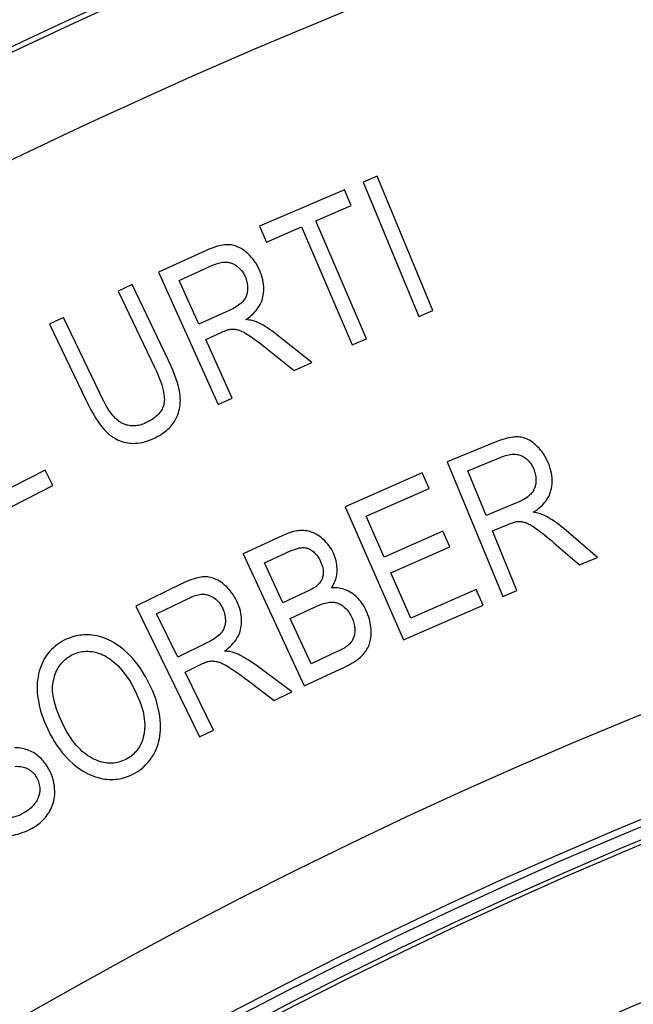
# Model space of a CAD drawing. Units: millimetres. Extents: x -204 to 484, y -276 to 257.
# Drawn here: x -44 to -31, y 66 to 86 of the extents above; entities that cross this region are included whole.
import ezdxf

# ---------------------------------------------------------------- set-up
doc = ezdxf.new("R2010")
doc.units = ezdxf.units.MM
doc.header["$LTSCALE"] = 16.335
doc.layers.get('0').update_dxf_attribs({"linetype": 'CONTINUOUS'})
for name, color, linetype in [('30M_DRUM', 7, 'CONTINUOUS'), ('DRAFT', 7, 'CONTINUOUS'), ('RACCORDO', 7, 'CONTINUOUS')]:
    doc.layers.add(name, color=color, linetype=linetype)
doc.styles.get("Standard").update_dxf_attribs({"font": 'txt', "width": 0.8})
doc.dimstyles.new('DIMSTYLE_1', dxfattribs={"dimtxt": 3, "dimasz": 3, "dimexe": 1.5, "dimexo": 0.5, "dimgap": 0.75, "dimtad": 1, "dimtxsty": 'STANDARD', "dimblk": '_FILLED', "dimblk1": '_FILLED', "dimblk2": '_FILLED', "dimcen": 0.09, "dimadec": 0, "dimazin": 0, "dimtfac": 1, "dimtofl": 0, "dimtmove": 0, "dimatfit": 3, "dimldrblk": '_FILLED', "dimfxl": 1, "dimtolj": 1, "dimarcsym": 0})

# ---------------------------------------------------------------- blocks, each defined once
blk = doc.blocks.new('_FILLED')
at = {"color": 0, "linetype": 'BYBLOCK'}
blk.add_solid([(0, 0), (-1, 0.3167), (-1, -0.3167)], dxfattribs=at)
blk = doc.blocks.new('*D2')
at = {"color": 7, "linetype": 'CONTINUOUS'}
for p, q in [((-156.584, -24.594), (-156.584, 254.305)), ((173.416, -24.594), (173.416, 254.305)), ((-156.584, 252.805), (8.416, 252.805)), ((173.416, 252.805), (8.416, 252.805))]:
    blk.add_line(p, q, dxfattribs=at)
at = {"color": 7, "linetype": 'CONTINUOUS', "xscale": 3, "yscale": 3, "zscale": 3, "rotation": 180}
blk.add_blockref('_FILLED', (-156.584, 252.805), dxfattribs=at)
at = {"color": 7, "linetype": 'CONTINUOUS', "xscale": 3, "yscale": 3, "zscale": 3}
blk.add_blockref('_FILLED', (173.416, 252.805), dxfattribs=at)

msp = doc.modelspace()

# ---------------------------------------------------------------- linework, layer by layer
at = {"color": 7, "linetype": 'CONTINUOUS'}
msp.add_circle((8.416, -25.094), 102.25, dxfattribs=at)
at = {"layer": '30M_DRUM', "color": 7, "linetype": 'CONTINUOUS'}
for p, q in [((-36.409, 82.979), (-36.702, 82.858)), ((-36.702, 82.858), (-35.555, 80.086)), ((-35.262, 80.207), (-36.409, 82.979)), ((-37.089, 82.697), (-38.837, 81.947)), ((-36.949, 82.371), (-37.089, 82.697)), ((-37.679, 82.058), (-36.949, 82.371)), ((-36.635, 79.627), (-37.679, 82.058)), ((-38.837, 81.947), (-38.697, 81.621)), ((-38.697, 81.621), (-37.971, 81.933)), ((-37.971, 81.933), (-36.927, 79.502)), ((-39.956, 81.439), (-40.926, 81.001)), ((-40.5, 80.83), (-39.807, 81.142)), ((-40.926, 81.001), (-39.691, 78.267)), ((-40.091, 79.925), (-40.5, 80.83)), ((-41.467, 80.742), (-41.754, 80.605)), ((-40.719, 79.178), (-41.467, 80.742)), ((-41.754, 80.605), (-41.006, 79.043)), ((-39.469, 80.206), (-40.091, 79.925)), ((-35.555, 80.086), (-35.262, 80.207)), ((-42.883, 80.064), (-43.17, 79.927)), ((-42.136, 78.503), (-42.883, 80.064)), ((-43.17, 79.927), (-42.422, 78.364)), ((-39.95, 79.612), (-39.614, 79.764)), ((-39.402, 78.398), (-39.95, 79.612)), ((-37.763, 79.137), (-38.48, 79.71)), ((-36.927, 79.502), (-36.635, 79.627)), ((-38.674, 79.411), (-38.127, 78.973)), ((-38.127, 78.973), (-37.763, 79.137)), ((-39.691, 78.267), (-39.402, 78.398)), ((-33.98, 77.491), (-34.964, 77.086)), ((-34.544, 76.9), (-33.841, 77.189)), ((-34.964, 77.086), (-33.822, 74.312)), ((-43.265, 76.918), (-44.576, 76.244)), ((-43.103, 76.603), (-43.265, 76.918)), ((-35.482, 76.859), (-37.072, 76.163)), ((-35.34, 76.535), (-35.482, 76.859)), ((-34.166, 75.983), (-34.544, 76.9)), ((-44.697, 75.784), (-43.103, 76.603)), ((-36.639, 75.966), (-35.34, 76.535)), ((-37.072, 76.163), (-35.869, 73.415)), ((-33.535, 76.242), (-34.166, 75.983)), ((-36.27, 75.125), (-36.639, 75.966)), ((-34.035, 75.665), (-33.694, 75.805)), ((-38.36, 75.569), (-39.177, 75.191)), ((-35.054, 75.657), (-36.27, 75.125)), ((-34.913, 75.335), (-35.054, 75.657)), ((-33.528, 74.433), (-34.035, 75.665)), ((-31.866, 75.117), (-32.563, 75.713)), ((-36.129, 74.802), (-34.913, 75.335)), ((-32.766, 75.421), (-32.235, 74.965)), ((-39.177, 75.191), (-37.916, 72.469)), ((-38.74, 75.003), (-38.305, 75.205)), ((-38.359, 74.181), (-38.74, 75.003)), ((-32.235, 74.965), (-31.866, 75.117)), ((-35.72, 73.867), (-36.129, 74.802)), ((-40.437, 74.578), (-41.393, 74.111)), ((-37.888, 74.399), (-38.359, 74.181)), ((-34.37, 74.458), (-35.72, 73.867)), ((-34.228, 74.134), (-34.37, 74.458)), ((-33.822, 74.312), (-33.528, 74.433)), ((-41.393, 74.111), (-40.076, 71.415)), ((-40.962, 73.952), (-40.28, 74.286)), ((-35.869, 73.415), (-34.228, 74.134)), ((-40.527, 73.06), (-40.962, 73.952)), ((-38.21, 73.859), (-37.707, 74.093)), ((-37.777, 72.923), (-38.21, 73.859)), ((-39.913, 73.36), (-40.527, 73.06)), ((-37.235, 73.175), (-37.777, 72.923)), ((-40.376, 72.752), (-40.045, 72.913)), ((-38.176, 72.344), (-38.91, 72.894)), ((-39.791, 71.555), (-40.376, 72.752)), ((-37.916, 72.469), (-37.086, 72.853)), ((-39.094, 72.59), (-38.535, 72.168)), ((-38.535, 72.168), (-38.176, 72.344)), ((-40.076, 71.415), (-39.791, 71.555))]:
    msp.add_line(p, q, dxfattribs=at)
for points in [[(-39.477, 81.565), (-39.503, 81.566), (-39.531, 81.564), (-39.561, 81.561), (-39.593, 81.557), (-39.628, 81.551), (-39.665, 81.542), (-39.706, 81.532), (-39.749, 81.519), (-39.795, 81.504), (-39.845, 81.485), (-39.899, 81.464), (-39.956, 81.439)], [(-39.118, 81.415), (-39.152, 81.441), (-39.185, 81.465), (-39.217, 81.486), (-39.249, 81.504), (-39.279, 81.518), (-39.308, 81.531), (-39.337, 81.541), (-39.366, 81.55), (-39.394, 81.556), (-39.422, 81.561), (-39.45, 81.564), (-39.477, 81.565)], [(-38.84, 81.045), (-38.864, 81.095), (-38.89, 81.143), (-38.918, 81.189), (-38.947, 81.232), (-38.978, 81.272), (-39.011, 81.311), (-39.045, 81.348), (-39.08, 81.382), (-39.118, 81.415)], [(-39.807, 81.142), (-39.767, 81.159), (-39.73, 81.173), (-39.694, 81.184), (-39.661, 81.193), (-39.63, 81.199), (-39.601, 81.204), (-39.574, 81.206), (-39.548, 81.207), (-39.523, 81.206), (-39.5, 81.205), (-39.477, 81.201), (-39.456, 81.197), (-39.435, 81.192), (-39.415, 81.185), (-39.396, 81.177)], [(-39.396, 81.177), (-39.369, 81.164), (-39.343, 81.15), (-39.319, 81.134), (-39.295, 81.117), (-39.273, 81.098), (-39.251, 81.078), (-39.23, 81.055), (-39.21, 81.031), (-39.191, 81.005), (-39.173, 80.976), (-39.155, 80.944), (-39.138, 80.91)], [(-38.769, 80.486), (-38.761, 80.528), (-38.755, 80.571), (-38.751, 80.614), (-38.75, 80.657), (-38.751, 80.701), (-38.755, 80.746), (-38.762, 80.792), (-38.771, 80.84), (-38.783, 80.888), (-38.799, 80.939), (-38.818, 80.991), (-38.84, 81.045)], [(-39.138, 80.91), (-39.125, 80.879), (-39.114, 80.848), (-39.105, 80.817), (-39.097, 80.787), (-39.092, 80.757), (-39.088, 80.727), (-39.085, 80.697), (-39.085, 80.668), (-39.085, 80.638)], [(-39.085, 80.638), (-39.088, 80.613), (-39.091, 80.59), (-39.095, 80.567), (-39.1, 80.545), (-39.107, 80.525), (-39.114, 80.505), (-39.123, 80.485), (-39.132, 80.466), (-39.143, 80.448), (-39.155, 80.431), (-39.168, 80.413), (-39.181, 80.397)], [(-39.12, 80.022), (-39.076, 80.054), (-39.035, 80.086), (-38.998, 80.117), (-38.965, 80.147), (-38.936, 80.178), (-38.909, 80.208), (-38.885, 80.238), (-38.864, 80.268), (-38.845, 80.299), (-38.828, 80.329), (-38.813, 80.36), (-38.799, 80.39), (-38.787, 80.422), (-38.777, 80.454), (-38.769, 80.486)], [(-39.181, 80.397), (-39.199, 80.378), (-39.219, 80.358), (-39.243, 80.339), (-39.27, 80.318), (-39.301, 80.297), (-39.336, 80.275), (-39.376, 80.253), (-39.42, 80.23), (-39.469, 80.206)], [(-38.884, 79.964), (-38.902, 79.972), (-38.922, 79.979), (-38.944, 79.987), (-38.968, 79.994), (-38.994, 80), (-39.022, 80.006), (-39.052, 80.012), (-39.085, 80.017), (-39.12, 80.022)], [(-39.614, 79.764), (-39.588, 79.775), (-39.563, 79.785), (-39.541, 79.794), (-39.52, 79.802), (-39.502, 79.808), (-39.486, 79.812), (-39.471, 79.816), (-39.458, 79.819), (-39.447, 79.821)], [(-39.447, 79.821), (-39.431, 79.823), (-39.416, 79.824), (-39.399, 79.825), (-39.382, 79.824), (-39.364, 79.823), (-39.345, 79.821), (-39.325, 79.818), (-39.305, 79.814), (-39.283, 79.809)], [(-39.283, 79.809), (-39.266, 79.804), (-39.246, 79.797), (-39.225, 79.789), (-39.202, 79.779), (-39.177, 79.766), (-39.15, 79.752), (-39.12, 79.734), (-39.088, 79.715), (-39.053, 79.692)], [(-38.48, 79.71), (-38.532, 79.75), (-38.583, 79.786), (-38.631, 79.82), (-38.678, 79.851), (-38.722, 79.878), (-38.765, 79.903), (-38.807, 79.926), (-38.846, 79.946), (-38.884, 79.964)], [(-39.053, 79.692), (-39.02, 79.67), (-38.985, 79.646), (-38.947, 79.62), (-38.908, 79.591), (-38.865, 79.56), (-38.821, 79.526), (-38.774, 79.49), (-38.725, 79.452), (-38.674, 79.411)], [(-41.006, 79.043), (-40.967, 78.957), (-40.932, 78.877), (-40.902, 78.803), (-40.877, 78.735), (-40.857, 78.674), (-40.841, 78.618), (-40.828, 78.566), (-40.818, 78.52), (-40.811, 78.477), (-40.806, 78.438), (-40.804, 78.402), (-40.803, 78.37), (-40.804, 78.341), (-40.807, 78.314), (-40.811, 78.29)], [(-40.483, 78.495), (-40.492, 78.547), (-40.504, 78.605), (-40.52, 78.668), (-40.541, 78.737), (-40.565, 78.811), (-40.595, 78.892), (-40.631, 78.98), (-40.672, 79.076), (-40.719, 79.178)], [(-41.835, 78.007), (-41.86, 78.034), (-41.887, 78.068), (-41.916, 78.108), (-41.947, 78.154), (-41.98, 78.206), (-42.015, 78.267), (-42.053, 78.337), (-42.093, 78.416), (-42.136, 78.503)], [(-40.563, 77.976), (-40.544, 78.016), (-40.527, 78.057), (-40.513, 78.097), (-40.501, 78.139), (-40.491, 78.18), (-40.483, 78.222), (-40.478, 78.265), (-40.474, 78.308), (-40.473, 78.353), (-40.474, 78.399), (-40.478, 78.447), (-40.483, 78.495)], [(-42.422, 78.364), (-42.368, 78.257), (-42.317, 78.159), (-42.268, 78.071), (-42.221, 77.994), (-42.176, 77.926), (-42.133, 77.865), (-42.092, 77.81), (-42.052, 77.763), (-42.014, 77.723)], [(-40.811, 78.29), (-40.817, 78.267), (-40.823, 78.244), (-40.831, 78.221), (-40.84, 78.199), (-40.851, 78.177), (-40.863, 78.155), (-40.876, 78.134), (-40.891, 78.113), (-40.908, 78.091), (-40.927, 78.07), (-40.947, 78.049), (-40.971, 78.027), (-40.997, 78.005), (-41.025, 77.984), (-41.057, 77.962), (-41.093, 77.94), (-41.133, 77.918), (-41.176, 77.896)], [(-41.532, 77.835), (-41.559, 77.841), (-41.585, 77.847), (-41.61, 77.855), (-41.635, 77.865), (-41.66, 77.876), (-41.685, 77.888), (-41.71, 77.903), (-41.735, 77.919), (-41.759, 77.937), (-41.785, 77.958), (-41.81, 77.981), (-41.835, 78.007)], [(-40.996, 77.585), (-40.948, 77.609), (-40.904, 77.634), (-40.862, 77.658), (-40.825, 77.683), (-40.79, 77.709), (-40.758, 77.734), (-40.729, 77.76), (-40.702, 77.785), (-40.677, 77.812), (-40.654, 77.838), (-40.632, 77.865), (-40.613, 77.892), (-40.594, 77.919), (-40.578, 77.947), (-40.563, 77.976)], [(-41.176, 77.896), (-41.211, 77.88), (-41.245, 77.867), (-41.277, 77.856), (-41.308, 77.847), (-41.338, 77.84), (-41.367, 77.835), (-41.396, 77.831), (-41.423, 77.829), (-41.451, 77.828), (-41.478, 77.829), (-41.505, 77.832), (-41.532, 77.835)], [(-42.014, 77.723), (-41.977, 77.687), (-41.939, 77.653), (-41.902, 77.623), (-41.865, 77.597), (-41.828, 77.574), (-41.791, 77.553), (-41.754, 77.535), (-41.716, 77.519), (-41.677, 77.505), (-41.638, 77.494), (-41.598, 77.484), (-41.557, 77.477)], [(-41.557, 77.477), (-41.519, 77.472), (-41.48, 77.47), (-41.439, 77.469), (-41.398, 77.471), (-41.355, 77.475), (-41.311, 77.481), (-41.264, 77.49), (-41.216, 77.502), (-41.165, 77.517), (-41.112, 77.536), (-41.055, 77.558), (-40.996, 77.585)], [(-33.498, 77.601), (-33.523, 77.602), (-33.551, 77.602), (-33.581, 77.6), (-33.614, 77.596), (-33.648, 77.591), (-33.686, 77.584), (-33.727, 77.575), (-33.77, 77.564), (-33.817, 77.55), (-33.868, 77.533), (-33.922, 77.514), (-33.98, 77.491)], [(-33.143, 77.439), (-33.176, 77.466), (-33.209, 77.491), (-33.24, 77.513), (-33.271, 77.532), (-33.301, 77.547), (-33.33, 77.561), (-33.358, 77.572), (-33.387, 77.582), (-33.415, 77.589), (-33.442, 77.595), (-33.47, 77.599), (-33.498, 77.601)], [(-32.878, 77.06), (-32.901, 77.111), (-32.925, 77.159), (-32.951, 77.206), (-32.979, 77.25), (-33.008, 77.291), (-33.039, 77.331), (-33.072, 77.369), (-33.107, 77.405), (-33.143, 77.439)], [(-33.841, 77.189), (-33.801, 77.205), (-33.763, 77.217), (-33.727, 77.228), (-33.694, 77.235), (-33.663, 77.24), (-33.633, 77.244), (-33.606, 77.245), (-33.58, 77.245), (-33.555, 77.244), (-33.532, 77.241), (-33.51, 77.237), (-33.488, 77.232), (-33.468, 77.226), (-33.448, 77.219), (-33.429, 77.21)], [(-33.429, 77.21), (-33.403, 77.197), (-33.377, 77.181), (-33.353, 77.165), (-33.33, 77.147), (-33.309, 77.127), (-33.288, 77.106), (-33.268, 77.083), (-33.249, 77.058), (-33.23, 77.031), (-33.213, 77.002), (-33.196, 76.969), (-33.181, 76.935)], [(-32.826, 76.499), (-32.816, 76.541), (-32.809, 76.583), (-32.804, 76.626), (-32.801, 76.669), (-32.801, 76.713), (-32.803, 76.758), (-32.808, 76.805), (-32.815, 76.852), (-32.826, 76.901), (-32.84, 76.952), (-32.857, 77.005), (-32.878, 77.06)], [(-33.181, 76.935), (-33.169, 76.903), (-33.159, 76.872), (-33.15, 76.841), (-33.144, 76.811), (-33.139, 76.781), (-33.136, 76.751), (-33.135, 76.721), (-33.135, 76.691), (-33.137, 76.661)], [(-33.137, 76.661), (-33.14, 76.636), (-33.144, 76.613), (-33.149, 76.59), (-33.155, 76.569), (-33.162, 76.549), (-33.17, 76.529), (-33.179, 76.51), (-33.19, 76.491), (-33.201, 76.473), (-33.213, 76.456), (-33.226, 76.439), (-33.241, 76.423)], [(-33.241, 76.423), (-33.259, 76.405), (-33.28, 76.386), (-33.305, 76.367), (-33.332, 76.347), (-33.364, 76.327), (-33.399, 76.307), (-33.44, 76.286), (-33.485, 76.264), (-33.535, 76.242)], [(-33.192, 76.047), (-33.147, 76.077), (-33.105, 76.107), (-33.067, 76.137), (-33.033, 76.167), (-33.003, 76.196), (-32.975, 76.226), (-32.95, 76.255), (-32.928, 76.284), (-32.908, 76.314), (-32.89, 76.344), (-32.873, 76.374), (-32.859, 76.404), (-32.846, 76.435), (-32.835, 76.467), (-32.826, 76.499)], [(-32.958, 75.981), (-32.976, 75.989), (-32.996, 75.998), (-33.018, 76.006), (-33.041, 76.013), (-33.066, 76.021), (-33.094, 76.028), (-33.125, 76.035), (-33.157, 76.041), (-33.192, 76.047)], [(-32.563, 75.713), (-32.614, 75.755), (-32.663, 75.793), (-32.71, 75.829), (-32.756, 75.861), (-32.8, 75.89), (-32.842, 75.916), (-32.882, 75.94), (-32.921, 75.962), (-32.958, 75.981)], [(-33.694, 75.805), (-33.667, 75.816), (-33.643, 75.825), (-33.62, 75.833), (-33.599, 75.84), (-33.581, 75.845), (-33.564, 75.85), (-33.55, 75.853), (-33.536, 75.855), (-33.525, 75.857)], [(-33.525, 75.857), (-33.51, 75.858), (-33.494, 75.859), (-33.477, 75.859), (-33.46, 75.858), (-33.442, 75.856), (-33.424, 75.853), (-33.404, 75.85), (-33.383, 75.845), (-33.362, 75.839)], [(-33.362, 75.839), (-33.345, 75.834), (-33.326, 75.826), (-33.305, 75.817), (-33.282, 75.806), (-33.257, 75.793), (-33.231, 75.777), (-33.201, 75.759), (-33.17, 75.738), (-33.136, 75.715)], [(-37.921, 75.671), (-37.948, 75.672), (-37.976, 75.672), (-38.006, 75.671), (-38.037, 75.668), (-38.069, 75.664), (-38.104, 75.657), (-38.14, 75.649), (-38.179, 75.639), (-38.22, 75.626), (-38.264, 75.61), (-38.311, 75.591), (-38.36, 75.569)], [(-37.567, 75.526), (-37.597, 75.548), (-37.626, 75.569), (-37.655, 75.587), (-37.684, 75.603), (-37.713, 75.617), (-37.742, 75.63), (-37.77, 75.641), (-37.8, 75.65), (-37.829, 75.657), (-37.859, 75.663), (-37.89, 75.668), (-37.921, 75.671)], [(-33.136, 75.715), (-33.104, 75.692), (-33.07, 75.666), (-33.033, 75.639), (-32.994, 75.608), (-32.953, 75.576), (-32.909, 75.541), (-32.864, 75.503), (-32.816, 75.464), (-32.766, 75.421)], [(-37.315, 75.207), (-37.335, 75.246), (-37.356, 75.284), (-37.379, 75.322), (-37.404, 75.357), (-37.432, 75.392), (-37.462, 75.427), (-37.494, 75.46), (-37.53, 75.493), (-37.567, 75.526)], [(-38.305, 75.205), (-38.26, 75.225), (-38.219, 75.243), (-38.181, 75.258), (-38.146, 75.272), (-38.114, 75.283), (-38.084, 75.293), (-38.057, 75.301), (-38.033, 75.307), (-38.011, 75.312), (-37.99, 75.315), (-37.972, 75.318), (-37.955, 75.319)], [(-37.955, 75.319), (-37.937, 75.319), (-37.918, 75.319), (-37.9, 75.317), (-37.883, 75.314), (-37.866, 75.31), (-37.848, 75.305), (-37.831, 75.299), (-37.814, 75.291), (-37.796, 75.282), (-37.778, 75.272), (-37.76, 75.26), (-37.742, 75.246)], [(-37.742, 75.246), (-37.721, 75.23), (-37.702, 75.211), (-37.682, 75.191), (-37.664, 75.17), (-37.646, 75.146), (-37.628, 75.121), (-37.611, 75.094), (-37.595, 75.065), (-37.579, 75.033)], [(-37.238, 74.843), (-37.239, 74.885), (-37.241, 74.927), (-37.245, 74.967), (-37.251, 75.008), (-37.26, 75.048), (-37.27, 75.088), (-37.283, 75.127), (-37.298, 75.167), (-37.315, 75.207)], [(-37.579, 75.033), (-37.564, 74.997), (-37.551, 74.963), (-37.541, 74.931), (-37.534, 74.901), (-37.529, 74.873), (-37.525, 74.845), (-37.524, 74.819), (-37.524, 74.794), (-37.526, 74.769)], [(-37.526, 74.769), (-37.528, 74.749), (-37.532, 74.729), (-37.537, 74.71), (-37.542, 74.692), (-37.549, 74.674), (-37.557, 74.656), (-37.565, 74.639), (-37.575, 74.622), (-37.586, 74.605), (-37.599, 74.589), (-37.612, 74.572), (-37.627, 74.557)], [(-37.352, 74.489), (-37.334, 74.519), (-37.317, 74.549), (-37.302, 74.578), (-37.289, 74.608), (-37.277, 74.637), (-37.268, 74.666), (-37.259, 74.695), (-37.252, 74.724), (-37.247, 74.753), (-37.243, 74.783), (-37.24, 74.813), (-37.238, 74.843)], [(-39.963, 74.718), (-39.988, 74.718), (-40.016, 74.716), (-40.046, 74.712), (-40.078, 74.706), (-40.113, 74.699), (-40.15, 74.69), (-40.19, 74.678), (-40.233, 74.664), (-40.279, 74.647), (-40.328, 74.627), (-40.381, 74.604), (-40.437, 74.578)], [(-39.599, 74.579), (-39.634, 74.604), (-39.668, 74.627), (-39.701, 74.647), (-39.732, 74.664), (-39.763, 74.677), (-39.793, 74.689), (-39.822, 74.699), (-39.851, 74.706), (-39.879, 74.712), (-39.907, 74.716), (-39.935, 74.718), (-39.963, 74.718)], [(-39.31, 74.217), (-39.336, 74.267), (-39.363, 74.314), (-39.392, 74.359), (-39.423, 74.401), (-39.455, 74.441), (-39.489, 74.478), (-39.524, 74.514), (-39.561, 74.547), (-39.599, 74.579)], [(-37.627, 74.557), (-37.641, 74.543), (-37.658, 74.529), (-37.679, 74.513), (-37.703, 74.497), (-37.731, 74.48), (-37.763, 74.462), (-37.8, 74.442), (-37.842, 74.421), (-37.888, 74.399)], [(-40.28, 74.286), (-40.24, 74.303), (-40.203, 74.319), (-40.168, 74.331), (-40.135, 74.341), (-40.105, 74.348), (-40.076, 74.353), (-40.048, 74.357), (-40.022, 74.358), (-39.998, 74.358), (-39.974, 74.357), (-39.952, 74.355), (-39.93, 74.351), (-39.909, 74.346), (-39.889, 74.34), (-39.87, 74.333)], [(-39.87, 74.333), (-39.843, 74.321), (-39.816, 74.307), (-39.791, 74.292), (-39.767, 74.276), (-39.744, 74.258), (-39.722, 74.238), (-39.7, 74.216), (-39.68, 74.193), (-39.66, 74.167), (-39.641, 74.138), (-39.622, 74.107), (-39.604, 74.074)], [(-36.935, 74.382), (-36.968, 74.402), (-37, 74.42), (-37.033, 74.436), (-37.066, 74.449), (-37.099, 74.461), (-37.133, 74.471), (-37.168, 74.479), (-37.203, 74.485), (-37.239, 74.489), (-37.276, 74.491), (-37.314, 74.491), (-37.352, 74.489)], [(-36.637, 74.019), (-36.658, 74.062), (-36.68, 74.102), (-36.702, 74.14), (-36.725, 74.174), (-36.749, 74.207), (-36.773, 74.237), (-36.799, 74.265), (-36.824, 74.292), (-36.851, 74.316), (-36.878, 74.34), (-36.906, 74.361), (-36.935, 74.382)], [(-39.222, 73.661), (-39.215, 73.703), (-39.211, 73.746), (-39.208, 73.789), (-39.209, 73.833), (-39.211, 73.877), (-39.216, 73.922), (-39.224, 73.968), (-39.234, 74.014), (-39.248, 74.063), (-39.265, 74.113), (-39.286, 74.164), (-39.31, 74.217)], [(-37.707, 74.093), (-37.655, 74.115), (-37.607, 74.135), (-37.563, 74.151), (-37.522, 74.164), (-37.486, 74.174), (-37.452, 74.182), (-37.421, 74.188), (-37.393, 74.192), (-37.367, 74.193)], [(-37.367, 74.193), (-37.346, 74.194), (-37.325, 74.193), (-37.305, 74.191), (-37.284, 74.188), (-37.264, 74.184), (-37.244, 74.179), (-37.224, 74.172), (-37.203, 74.164), (-37.183, 74.154), (-37.162, 74.143), (-37.141, 74.13), (-37.12, 74.116)], [(-37.12, 74.116), (-37.098, 74.099), (-37.076, 74.079), (-37.054, 74.058), (-37.033, 74.035), (-37.012, 74.009), (-36.992, 73.981), (-36.973, 73.951), (-36.954, 73.917), (-36.936, 73.881)], [(-39.604, 74.074), (-39.59, 74.043), (-39.578, 74.012), (-39.568, 73.982), (-39.559, 73.952), (-39.553, 73.922), (-39.548, 73.893), (-39.545, 73.863), (-39.543, 73.833), (-39.543, 73.803)], [(-36.538, 73.633), (-36.541, 73.675), (-36.546, 73.717), (-36.553, 73.76), (-36.562, 73.802), (-36.573, 73.845), (-36.586, 73.888), (-36.601, 73.932), (-36.618, 73.975), (-36.637, 74.019)], [(-39.543, 73.803), (-39.544, 73.778), (-39.547, 73.755), (-39.55, 73.732), (-39.555, 73.71), (-39.561, 73.689), (-39.568, 73.669), (-39.576, 73.649), (-39.585, 73.63), (-39.595, 73.612), (-39.606, 73.594), (-39.618, 73.576), (-39.632, 73.559)], [(-36.936, 73.881), (-36.922, 73.85), (-36.91, 73.819), (-36.9, 73.79), (-36.892, 73.761), (-36.886, 73.734), (-36.88, 73.708), (-36.877, 73.681), (-36.874, 73.656), (-36.873, 73.631)], [(-42.246, 73.507), (-42.291, 73.513), (-42.336, 73.518), (-42.38, 73.52), (-42.423, 73.521), (-42.465, 73.52), (-42.507, 73.517), (-42.548, 73.512), (-42.588, 73.506), (-42.629, 73.497), (-42.669, 73.487), (-42.709, 73.475), (-42.749, 73.462), (-42.789, 73.446), (-42.829, 73.428), (-42.869, 73.409)], [(-41.63, 73.203), (-41.683, 73.247), (-41.735, 73.288), (-41.788, 73.324), (-41.839, 73.357), (-41.89, 73.385), (-41.941, 73.411), (-41.991, 73.434), (-42.041, 73.454), (-42.092, 73.471), (-42.143, 73.486), (-42.194, 73.498), (-42.246, 73.507)], [(-39.632, 73.559), (-39.648, 73.54), (-39.668, 73.52), (-39.692, 73.499), (-39.718, 73.478), (-39.748, 73.456), (-39.782, 73.433), (-39.822, 73.409), (-39.865, 73.385), (-39.913, 73.36)], [(-39.559, 73.187), (-39.516, 73.22), (-39.476, 73.253), (-39.44, 73.285), (-39.408, 73.317), (-39.38, 73.348), (-39.354, 73.379), (-39.331, 73.41), (-39.311, 73.441), (-39.292, 73.472), (-39.276, 73.502), (-39.262, 73.533), (-39.249, 73.565), (-39.239, 73.596), (-39.23, 73.629), (-39.222, 73.661)], [(-36.873, 73.631), (-36.873, 73.601), (-36.874, 73.573), (-36.877, 73.547), (-36.88, 73.523), (-36.885, 73.502), (-36.891, 73.482), (-36.897, 73.463), (-36.904, 73.445), (-36.912, 73.429)], [(-36.58, 73.307), (-36.57, 73.333), (-36.561, 73.361), (-36.554, 73.391), (-36.547, 73.424), (-36.542, 73.459), (-36.538, 73.497), (-36.536, 73.539), (-36.536, 73.584), (-36.538, 73.633)], [(-42.869, 73.409), (-42.92, 73.38), (-42.968, 73.351), (-43.013, 73.32), (-43.055, 73.288), (-43.093, 73.255), (-43.13, 73.22), (-43.164, 73.184), (-43.196, 73.146), (-43.226, 73.107), (-43.254, 73.066), (-43.28, 73.024), (-43.304, 72.979), (-43.327, 72.931), (-43.347, 72.882), (-43.366, 72.829), (-43.383, 72.773), (-43.397, 72.714), (-43.41, 72.651)], [(-36.912, 73.429), (-36.921, 73.413), (-36.931, 73.397), (-36.942, 73.381), (-36.955, 73.364), (-36.969, 73.347), (-36.985, 73.33), (-37.003, 73.313), (-37.023, 73.296), (-37.044, 73.278)], [(-36.756, 73.06), (-36.729, 73.086), (-36.703, 73.113), (-36.68, 73.14), (-36.659, 73.167), (-36.64, 73.194), (-36.622, 73.222), (-36.606, 73.25), (-36.592, 73.278), (-36.58, 73.307)], [(-43.092, 72.58), (-43.08, 72.626), (-43.068, 72.67), (-43.054, 72.711), (-43.039, 72.749), (-43.022, 72.784), (-43.005, 72.818), (-42.987, 72.849), (-42.968, 72.879), (-42.947, 72.907), (-42.926, 72.934), (-42.904, 72.96), (-42.88, 72.984), (-42.855, 73.007), (-42.829, 73.029), (-42.802, 73.05), (-42.773, 73.07), (-42.742, 73.088), (-42.71, 73.106)], [(-42.71, 73.106), (-42.675, 73.123), (-42.64, 73.138), (-42.604, 73.15), (-42.569, 73.161), (-42.533, 73.169), (-42.497, 73.175), (-42.46, 73.18), (-42.422, 73.182), (-42.384, 73.182), (-42.344, 73.18), (-42.303, 73.175), (-42.261, 73.169)], [(-42.261, 73.169), (-42.224, 73.161), (-42.188, 73.151), (-42.151, 73.139), (-42.114, 73.126), (-42.078, 73.11), (-42.041, 73.092), (-42.003, 73.071), (-41.966, 73.049), (-41.927, 73.023), (-41.888, 72.994), (-41.849, 72.961), (-41.809, 72.926)], [(-41.134, 72.554), (-41.186, 72.648), (-41.238, 72.735), (-41.291, 72.817), (-41.345, 72.894), (-41.4, 72.964), (-41.456, 73.03), (-41.513, 73.092), (-41.571, 73.15), (-41.63, 73.203)], [(-39.322, 73.136), (-39.34, 73.143), (-39.36, 73.15), (-39.382, 73.157), (-39.406, 73.163), (-39.432, 73.169), (-39.46, 73.174), (-39.491, 73.179), (-39.524, 73.183), (-39.559, 73.187)], [(-38.91, 72.894), (-38.963, 72.932), (-39.015, 72.967), (-39.064, 73), (-39.112, 73.029), (-39.157, 73.055), (-39.201, 73.079), (-39.243, 73.1), (-39.283, 73.119), (-39.322, 73.136)], [(-37.044, 73.278), (-37.055, 73.27), (-37.069, 73.261), (-37.084, 73.251), (-37.102, 73.241), (-37.123, 73.23), (-37.146, 73.217), (-37.173, 73.204), (-37.202, 73.19), (-37.235, 73.175)], [(-41.809, 72.926), (-41.766, 72.885), (-41.723, 72.841), (-41.681, 72.792), (-41.638, 72.739), (-41.595, 72.683), (-41.553, 72.621), (-41.511, 72.555), (-41.468, 72.482), (-41.426, 72.405)], [(-40.045, 72.913), (-40.019, 72.926), (-39.994, 72.937), (-39.972, 72.946), (-39.952, 72.954), (-39.934, 72.961), (-39.918, 72.966), (-39.903, 72.97), (-39.89, 72.974), (-39.879, 72.976)], [(-39.879, 72.976), (-39.864, 72.978), (-39.848, 72.98), (-39.832, 72.981), (-39.815, 72.981), (-39.797, 72.98), (-39.778, 72.979), (-39.758, 72.976), (-39.737, 72.973), (-39.715, 72.969)], [(-39.715, 72.969), (-39.698, 72.964), (-39.678, 72.958), (-39.657, 72.95), (-39.633, 72.941), (-39.608, 72.929), (-39.58, 72.915), (-39.55, 72.899), (-39.517, 72.88), (-39.482, 72.859)], [(-37.086, 72.853), (-37.035, 72.878), (-36.989, 72.902), (-36.945, 72.926), (-36.906, 72.949), (-36.87, 72.972), (-36.837, 72.995), (-36.807, 73.017), (-36.78, 73.039), (-36.756, 73.06)], [(-39.482, 72.859), (-39.449, 72.838), (-39.413, 72.815), (-39.374, 72.79), (-39.333, 72.762), (-39.29, 72.732), (-39.245, 72.7), (-39.197, 72.665), (-39.147, 72.629), (-39.094, 72.59)], [(-43.41, 72.651), (-43.419, 72.592), (-43.425, 72.531), (-43.428, 72.467), (-43.428, 72.403), (-43.425, 72.336), (-43.419, 72.266), (-43.409, 72.193), (-43.396, 72.118), (-43.378, 72.039), (-43.356, 71.956), (-43.329, 71.869), (-43.296, 71.777), (-43.256, 71.679), (-43.209, 71.575), (-43.156, 71.466)], [(-42.862, 71.612), (-42.913, 71.716), (-42.958, 71.813), (-42.996, 71.904), (-43.027, 71.987), (-43.051, 72.063), (-43.071, 72.134), (-43.086, 72.2), (-43.097, 72.26), (-43.104, 72.317), (-43.108, 72.369), (-43.109, 72.417), (-43.108, 72.462), (-43.105, 72.504), (-43.1, 72.544), (-43.092, 72.58)], [(-40.889, 71.762), (-40.897, 71.841), (-40.91, 71.922), (-40.928, 72.005), (-40.949, 72.09), (-40.975, 72.177), (-41.006, 72.267), (-41.044, 72.36), (-41.086, 72.456), (-41.134, 72.554)], [(-41.426, 72.405), (-41.384, 72.319), (-41.347, 72.238), (-41.315, 72.161), (-41.289, 72.09), (-41.267, 72.022), (-41.25, 71.958), (-41.236, 71.898), (-41.225, 71.84), (-41.217, 71.786), (-41.212, 71.734), (-41.209, 71.684), (-41.209, 71.637), (-41.21, 71.591), (-41.214, 71.546), (-41.22, 71.504)], [(-41.008, 71.084), (-40.985, 71.129), (-40.965, 71.175), (-40.946, 71.224), (-40.93, 71.273), (-40.916, 71.325), (-40.904, 71.378), (-40.895, 71.434), (-40.888, 71.493), (-40.884, 71.555), (-40.882, 71.62), (-40.884, 71.689), (-40.889, 71.762)], [(-42.262, 70.959), (-42.301, 70.979), (-42.34, 71.002), (-42.38, 71.027), (-42.418, 71.055), (-42.457, 71.085), (-42.496, 71.118), (-42.536, 71.154), (-42.575, 71.194), (-42.615, 71.238), (-42.655, 71.287), (-42.695, 71.339), (-42.736, 71.398), (-42.778, 71.463), (-42.82, 71.534), (-42.862, 71.612)], [(-41.22, 71.504), (-41.229, 71.457), (-41.239, 71.412), (-41.25, 71.37), (-41.264, 71.331), (-41.278, 71.294), (-41.294, 71.26), (-41.311, 71.227), (-41.33, 71.196), (-41.349, 71.166), (-41.371, 71.138), (-41.393, 71.111), (-41.417, 71.086), (-41.442, 71.061), (-41.469, 71.038), (-41.498, 71.015), (-41.53, 70.993), (-41.563, 70.973), (-41.598, 70.953)], [(-43.156, 71.466), (-43.112, 71.387), (-43.067, 71.312), (-43.02, 71.239), (-42.97, 71.17), (-42.919, 71.104), (-42.865, 71.04), (-42.808, 70.979), (-42.75, 70.92), (-42.689, 70.864)], [(-43.477, 71.073), (-43.505, 71.091), (-43.535, 71.107), (-43.565, 71.121), (-43.596, 71.135), (-43.628, 71.147), (-43.662, 71.158), (-43.697, 71.167), (-43.733, 71.175), (-43.771, 71.182), (-43.81, 71.187), (-43.852, 71.191), (-43.895, 71.193)], [(-43.185, 70.749), (-43.206, 70.785), (-43.228, 70.82), (-43.25, 70.853), (-43.273, 70.884), (-43.297, 70.913), (-43.321, 70.941), (-43.346, 70.967), (-43.371, 70.991), (-43.397, 71.014), (-43.423, 71.035), (-43.45, 71.055), (-43.477, 71.073)], [(-41.44, 70.652), (-41.395, 70.677), (-41.352, 70.704), (-41.31, 70.733), (-41.271, 70.763), (-41.233, 70.795), (-41.197, 70.83), (-41.162, 70.866), (-41.128, 70.904), (-41.096, 70.945), (-41.065, 70.989), (-41.036, 71.035), (-41.008, 71.084)], [(-42.689, 70.864), (-42.636, 70.82), (-42.584, 70.78), (-42.532, 70.743), (-42.48, 70.71), (-42.43, 70.681), (-42.379, 70.654), (-42.328, 70.631), (-42.278, 70.61), (-42.227, 70.593), (-42.176, 70.577), (-42.124, 70.564), (-42.072, 70.554)], [(-41.598, 70.953), (-41.634, 70.936), (-41.67, 70.921), (-41.705, 70.908), (-41.74, 70.897), (-41.774, 70.888), (-41.808, 70.882), (-41.843, 70.877), (-41.877, 70.874), (-41.912, 70.873), (-41.947, 70.874), (-41.983, 70.876), (-42.019, 70.881), (-42.057, 70.888), (-42.095, 70.897), (-42.134, 70.908), (-42.175, 70.923), (-42.218, 70.94), (-42.262, 70.959)], [(-43.888, 70.808), (-43.846, 70.809), (-43.807, 70.808), (-43.771, 70.805), (-43.739, 70.8), (-43.709, 70.794), (-43.682, 70.786), (-43.657, 70.777), (-43.634, 70.767), (-43.613, 70.756)], [(-43.613, 70.756), (-43.591, 70.742), (-43.569, 70.727), (-43.548, 70.711), (-43.528, 70.692), (-43.508, 70.673), (-43.49, 70.651), (-43.471, 70.627), (-43.454, 70.601), (-43.437, 70.573)], [(-43.064, 70.299), (-43.067, 70.353), (-43.073, 70.406), (-43.081, 70.457), (-43.091, 70.508), (-43.105, 70.557), (-43.121, 70.606), (-43.139, 70.654), (-43.161, 70.702), (-43.185, 70.749)], [(-43.437, 70.573), (-43.423, 70.544), (-43.41, 70.515), (-43.4, 70.487), (-43.391, 70.459), (-43.384, 70.43), (-43.379, 70.402), (-43.375, 70.373), (-43.374, 70.343), (-43.374, 70.314)], [(-42.072, 70.554), (-42.028, 70.547), (-41.984, 70.542), (-41.94, 70.539), (-41.898, 70.538), (-41.855, 70.539), (-41.814, 70.542), (-41.772, 70.546), (-41.731, 70.553), (-41.69, 70.561), (-41.648, 70.571), (-41.607, 70.583), (-41.566, 70.597), (-41.524, 70.613), (-41.482, 70.632), (-41.44, 70.652)], [(-43.374, 70.314), (-43.375, 70.292), (-43.377, 70.271), (-43.381, 70.249), (-43.385, 70.228), (-43.391, 70.207), (-43.397, 70.186), (-43.405, 70.164), (-43.415, 70.143), (-43.425, 70.121), (-43.437, 70.099), (-43.451, 70.076), (-43.467, 70.053)], [(-43.183, 69.859), (-43.163, 69.893), (-43.145, 69.927), (-43.129, 69.961), (-43.115, 69.996), (-43.102, 70.031), (-43.092, 70.067), (-43.083, 70.103), (-43.075, 70.14), (-43.07, 70.178), (-43.066, 70.218), (-43.064, 70.258), (-43.064, 70.299)], [(-43.467, 70.053), (-43.486, 70.027), (-43.507, 70.002), (-43.53, 69.978), (-43.554, 69.953), (-43.581, 69.93), (-43.61, 69.907), (-43.643, 69.884), (-43.678, 69.862), (-43.715, 69.84)], [(-43.531, 69.534), (-43.494, 69.556), (-43.458, 69.578), (-43.424, 69.602), (-43.392, 69.626), (-43.361, 69.652), (-43.332, 69.678), (-43.304, 69.705), (-43.277, 69.734), (-43.252, 69.763), (-43.228, 69.794), (-43.205, 69.826), (-43.183, 69.859)], [(-43.715, 69.84), (-43.759, 69.817), (-43.802, 69.798), (-43.844, 69.781), (-43.885, 69.768), (-43.925, 69.758), (-43.964, 69.75), (-44.003, 69.744), (-44.042, 69.74), (-44.08, 69.739)], [(-44.068, 69.376), (-44.03, 69.377), (-43.992, 69.38), (-43.952, 69.385), (-43.911, 69.392), (-43.869, 69.401), (-43.826, 69.412), (-43.782, 69.425), (-43.735, 69.441), (-43.687, 69.459), (-43.637, 69.481), (-43.585, 69.506), (-43.531, 69.534)]]:
    msp.add_lwpolyline(points, dxfattribs=at)
for radius in [165, 102.5]:
    msp.add_circle((8.416, -25.094), radius, dxfattribs=at)
at = {"layer": '30M_DRUM', "color": 253, "linetype": 'CONTINUOUS'}
for radius in [163.5, 104.64, 102.64]:
    msp.add_circle((8.416, -25.094), radius, dxfattribs=at)
for radius, start, end in [(122.395, 105.41881, 119.58119), (120.395, 105.40945, 119.59055)]:
    msp.add_arc((8.416, -25.094), radius, start, end, dxfattribs=at)
at = {"layer": '30M_DRUM', "color": 7, "linetype": 'CONTINUOUS'}
msp.add_arc((8.416, -25.094), 122.5, 105.46773, 119.53227, dxfattribs=at)
at = {"layer": 'DRAFT', "color": 7, "linetype": 'CONTINUOUS'}
msp.add_circle((8.416, -25.094), 102.25, dxfattribs=at)
at = {"layer": 'RACCORDO', "color": 253, "linetype": 'CONTINUOUS'}
for radius in [102.162, 99.162]:
    msp.add_circle((8.416, -25.094), radius, dxfattribs=at)

# ---------------------------------------------------------------- dimensions: what is measured, and where the dimension line sits
at = {"color": 7, "linetype": 'CONTINUOUS'}
dim = msp.add_linear_dim(base=(173.416, 252.805), p1=(-156.584, -25.094), p2=(173.416, -25.094), text='%%c<>', dimstyle='DIMSTYLE_1', dxfattribs=at)
dim.commit()
dim.dimension.update_dxf_attribs({"geometry": '*D2', "text_midpoint": (3.094, 252.805), "dimtype": 160})

doc.saveas('drawing.dxf')
